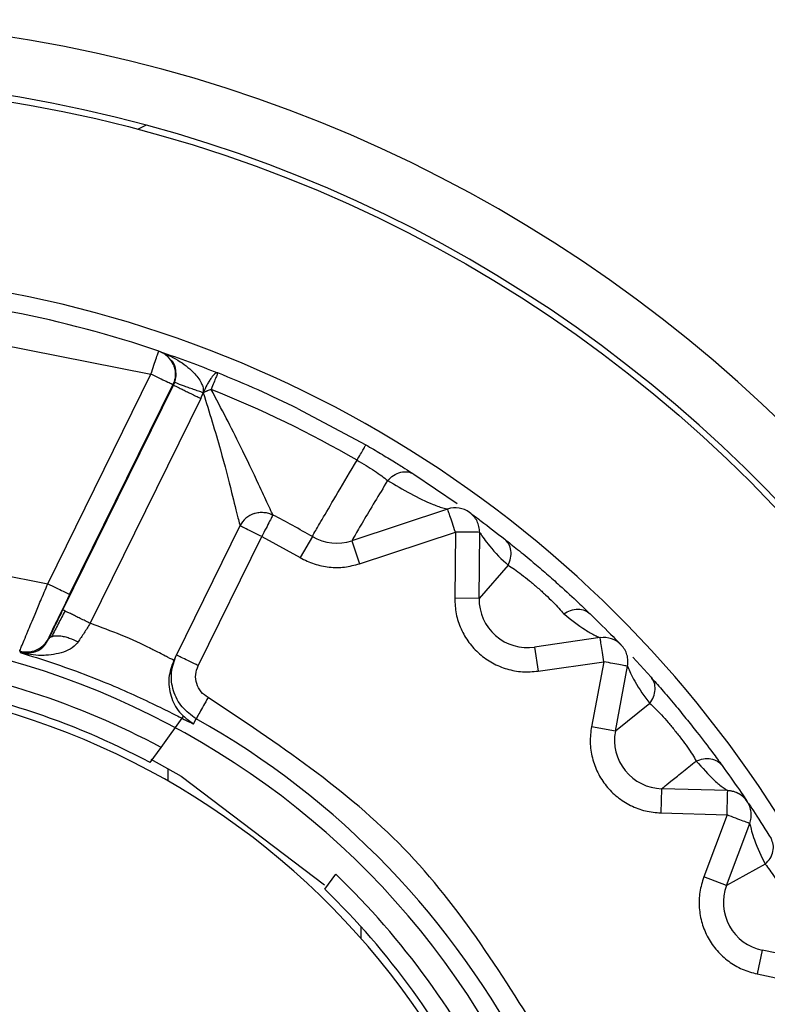
# Model space of a CAD drawing. Units: inches. Extents: x 0.3 to 10.6, y 0.4 to 8.2.
# Drawn here: x 6.7 to 6.7, y 6.1 to 6.2 of the extents above; entities that cross this region are included whole.
import ezdxf

# ---------------------------------------------------------------- set-up
doc = ezdxf.new("R2010")
doc.units = ezdxf.units.IN
doc.header["$MEASUREMENT"] = 0

msp = doc.modelspace()

# ---------------------------------------------------------------- linework, layer by layer
at = {"color": 7, "linetype": 'Continuous', "lineweight": 25}
for p, q in [((6.668354965168077, 6.161551471581998), (6.668520183259464, 6.161634532080809)), ((6.662737934483578, 6.157753121502529), (6.66862333399494, 6.156589777233248)), ((6.668781222848079, 6.157055885390394), (6.668806014957512, 6.157047470487603)), ((6.668976264344942, 6.156947905596119), (6.668951672754027, 6.156956350290232)), ((6.666534558957982, 6.152341322665924), (6.66862333399494, 6.156589777233248)), ((6.666839936055239, 6.151809198083906), (6.669080920115117, 6.156367238345703)), ((6.6669761775022, 6.152124198924156), (6.669064950820429, 6.15637265119984)), ((6.669080920115117, 6.156367238345703), (6.669064950820429, 6.15637265119984)), ((6.669080920115117, 6.156367238345703), (6.669105020722121, 6.156425324549686)), ((6.669843465108215, 6.156281047466387), (6.669763784205779, 6.156247360355543)), ((6.669631867656774, 6.156096359599917), (6.667390896773828, 6.151538188714629)), ((6.669631867083864, 6.156096359599917), (6.669682357073516, 6.156211952222915)), ((6.671595205757375, 6.155893324862059), (6.672977499059837, 6.15515518526411)), ((6.673949168251699, 6.154561648162368), (6.67482772351922, 6.15396649545429)), ((6.674633728156104, 6.153855322259405), (6.672694405871821, 6.153213250510006)), ((6.67042554171735, 6.153514294115658), (6.669138455179634, 6.150896429774117)), ((6.669580084609143, 6.150679286553407), (6.67086717687596, 6.153297162353149)), ((6.67086717687596, 6.153297162353149), (6.671646866202256, 6.152869051882051)), ((6.671892925338926, 6.153295236229567), (6.671646863910615, 6.152869047298771)), ((6.672849080126677, 6.15274607215689), (6.67478958260566, 6.153388122135707)), ((6.67478958260566, 6.153388122135707), (6.674777150457611, 6.152046856067628)), ((6.675269232064709, 6.152041004364394), (6.675285180734636, 6.15338223032877)), ((6.672694405871821, 6.153213250510006), (6.672849080126677, 6.15274607215689)), ((6.663053229226683, 6.153029462112312), (6.666534558957982, 6.152341322665924)), ((6.675859157541506, 6.152715317199674), (6.675269232064709, 6.152041005510213)), ((6.675269232064709, 6.152041004364394), (6.674777145874331, 6.152046856067628)), ((6.666543962703515, 6.151225811802401), (6.666548684055224, 6.151213719962921)), ((6.67772302184332, 6.151249467258298), (6.676395814987827, 6.151055405437616)), ((6.665964543251185, 6.150970520793211), (6.665974475219784, 6.150944016828554)), ((6.669138455179634, 6.150896428628297), (6.669086471613485, 6.150790694641412)), ((6.676395814987827, 6.151055405437616), (6.676467013956997, 6.150568467416933)), ((6.676467013956997, 6.150568467416933), (6.677794729556613, 6.15075904823616)), ((6.677794729556613, 6.15075904823616), (6.677546921898475, 6.149443086459097)), ((6.678381893606978, 6.150852457782086), (6.678753624000216, 6.150444949156326)), ((6.678030510687016, 6.149351874596117), (6.67827849938473, 6.150666669928322)), ((6.678728567206341, 6.149913504045625), (6.678030510687016, 6.149351875741937)), ((6.668827180546338, 6.149023096415024), (6.669292350276824, 6.149663347456289)), ((6.669487093860463, 6.149498675921088), (6.669539289403329, 6.14960424261824)), ((6.678030510687016, 6.149351874596117), (6.677546916169375, 6.149443087604916)), ((6.668605394462596, 6.148717833899775), (6.668827180546338, 6.149023096415024)), ((6.678968830784962, 6.14818561994379), (6.678954392305924, 6.147693715938807)), ((6.680306232001856, 6.148146364147276), (6.678968830784962, 6.14818561994379)), ((6.678954392305924, 6.147693715938807), (6.680292895801751, 6.147654033897218)), ((6.680292895801751, 6.147654033897218), (6.67982247363194, 6.146397907991425)), ((6.680282877896644, 6.146224107707513), (6.680756589715952, 6.147478991544322)), ((6.681067854036867, 6.14665598792673), (6.680282877896644, 6.146224108853334)), ((6.672144844199571, 6.146146274439984), (6.672366630283313, 6.146451536955231)), ((6.680282877896644, 6.146224107707513), (6.67982246904866, 6.146397910283064)), ((6.67287517503356, 6.14539065535646), (6.67287517503356, 6.145156125461602)), ((6.681004423727952, 6.144912632961948), (6.680904787795622, 6.144430710195828)), ((6.682317964387152, 6.144641059849184), (6.681004423727952, 6.144912632961948)), ((6.680904787795622, 6.144430710195828), (6.682217613463081, 6.144155692747853))]:
    msp.add_line(p, q, dxfattribs=at)
at = {"color": 8, "linetype": 'Continuous', "lineweight": 25}
msp.add_line((6.668968924794313, 6.148338942130932), (6.668968924794313, 6.148590451933803), dxfattribs=at)
at = {"color": 7, "linetype": 'Continuous', "lineweight": 25, "flags": 128}
msp.add_lwpolyline([(6.668617781350752, 6.148782002116833), (6.669233192731051, 6.148438492126756), (6.672140150920455, 6.14623757109365)], dxfattribs=at)
at = {"color": 7, "linetype": 'Continuous', "lineweight": 25}
msp.add_circle((6.66128142469472, 6.134915657406197), 0.02755905511811019, dxfattribs=at)
for centre, radius, start, end in [((6.66128142469472, 6.134915657406197), 0.02885804233322626, 277.5802607343369, 262.4197392656612), ((6.66128142469472, 6.134915657406197), 0.02768208661416786, 277.5802607343596, 262.4197392656641), ((6.66128142469472, 6.134915657406197), 0.02374507874015774, 354.4348673907912, 102.7367863871122), ((6.661281424694719, 6.134915657406196), 0.02337598425196851, 71.28666219320773, 86.35077715917738), ((6.668623339840046, 6.156589803104862), 0.0004920972882589532, 22.5510875731691, 71.28645054257584), ((6.661281424694719, 6.134915657406196), 0.02337598425196853, 63.81871967749006, 68.1619046445717), ((6.661281424694719, 6.134915657406196), 0.02301714644035252, 59.97715560815809, 68.16187898399424), ((6.674788404508742, 6.153388136003301), 0.0004921259842524261, 53.81872021996811, 108.3187199482867), ((6.670867177108241, 6.153297162054322), 0.0004921259842529378, 108.1385876449283, 153.8187196775588), ((6.661281424694719, 6.134915657406196), 0.02122293307086612, 59.99989255277892, 62.45845469868573), ((6.672385053280279, 6.154147622974145), 0.0009842519685043527, 239.9998925527371, 288.3187196774662), ((6.676253413970024, 6.152029301599298), 0.0009842519685036458, 179.3187198373926, 278.3187196775457), ((6.661281424694719, 6.134915657406196), 0.01648622047243944, 22.08395659973123, 15.55520507643481), ((6.677794899735776, 6.150757882984862), 0.0004921259842516263, 43.81871963677124, 98.31870928775206), ((6.66128142469472, 6.134915657406196), 0.01599869640982269, 61.85866295961481, 82.14133704037431), ((6.66128142469472, 6.134915657406196), 0.01546874999999951, 273.4746007930733, 86.52539920692756), ((6.66128142469472, 6.134915657406196), 0.01562499999997503, 62.047846247325, 81.95215375267247), ((6.661281424694719, 6.134915657406196), 0.01685072267694358, 27.10878672984305, 60.65547753050606), ((6.678997708938428, 6.149169448236148), 0.0009842519685038778, 169.3187198373926, 268.3187196775876), ((6.680291793732423, 6.147654450059632), 0.0004921259842520641, 33.81872022003022, 88.31871994847297), ((6.66128142469472, 6.134915657406196), 0.01599869640982324, 25.85866295961677, 46.14133704037312), ((6.66128142469472, 6.134915657406196), 0.0156249999999751, 26.04784624732346, 45.95215375267376), ((6.681203703574959, 6.145876500651399), 0.0009842519685044039, 159.3187198378465, 258.3187196775723)]:
    msp.add_arc(centre, radius, start, end, dxfattribs=at)
for points, knots in [([(6.668623333422031, 6.156589777233248), (6.668644022079816, 6.156650852202199), (6.668685395872251, 6.156772991739459), (6.668737594457747, 6.156927090107512), (6.668774107319081, 6.157034877169226), (6.668778850705601, 6.157048881765809), (6.668781222848079, 6.157055885390394)], [0, 0, 0, 0, 0.2499953970600487, 0.4999482216365203, 0.7499267538683749, 1, 1, 1, 1]), ([(6.668806014384601, 6.157047470487603), (6.66894776413947, 6.156985688318217), (6.669209909594656, 6.156871431225279), (6.669489281901987, 6.156632235387117), (6.669640212112693, 6.156438354012856), (6.669686608130119, 6.156298731381909), (6.669683658870591, 6.156238649570598), (6.669682348479865, 6.156211954514555)], [0, 0, 0, 0, 0.3604467768640195, 0.6665936352330348, 0.8691053019211296, 0.9418419447645487, 1, 1, 1, 1]), ([(6.668806014957512, 6.157047470487603), (6.669004146390691, 6.156978598133113), (6.669399783600093, 6.156841070908394), (6.66978475897497, 6.156689711262121), (6.669976942264192, 6.156614151118346)], [0, 0, 0, 0, 0.5007906952908013, 1, 1, 1, 1]), ([(6.669105020149211, 6.156425324549686), (6.669111461920389, 6.156447052167963), (6.669124598330864, 6.156491360309998), (6.669134667306543, 6.156575450979527), (6.669125428971136, 6.156703776784564), (6.669091277823678, 6.156826728297743), (6.66902564761604, 6.156871309509343), (6.669004008659854, 6.156886008394493)], [0, 0, 0, 0, 0.08896652104597455, 0.1814253730145612, 0.3767984677069141, 0.794524028841526, 1, 1, 1, 1]), ([(6.669077810359374, 6.156778525886141), (6.669089222735823, 6.156745478511956), (6.669112047923808, 6.156679382503678), (6.669118430751302, 6.156574099229917), (6.669105396079108, 6.156469430082426), (6.669078432556112, 6.156404910786187), (6.669064950820429, 6.15637265119984)], [0, 0, 0, 0, 0.2499956330510969, 0.5000007970313034, 0.7500008772243697, 1, 1, 1, 1]), ([(6.669064950820429, 6.15637265119984), (6.669057886748857, 6.156376124311201), (6.669043759002435, 6.15638307033887), (6.668941427579929, 6.156433382283748), (6.668795988572631, 6.156504887682681), (6.66868088265017, 6.156561480036662), (6.66862333227621, 6.156589774941608)], [0, 0, 0, 0, 0.249995263413416, 0.499976486974101, 0.7499994826735215, 1, 1, 1, 1]), ([(6.669976942264192, 6.156614151118346), (6.66996987759201, 6.156615837773237), (6.669951218247938, 6.156620292597629), (6.669913400238789, 6.156597864312237), (6.669860413744862, 6.156536496281867), (6.669802012408446, 6.156450209437511), (6.669745690771151, 6.156351156397987), (6.669706904574531, 6.156265901865833), (6.669682359365156, 6.156211949931275)], [0, 0, 0, 0, 0.09475828221668632, 0.2502773442114489, 0.4999299321584288, 0.6327371615529366, 0.7675837269348897, 1, 1, 1, 1]), ([(6.669976942264192, 6.156614151118346), (6.669975080547493, 6.156609502847038), (6.669971356617004, 6.156600205063304), (6.669942092061758, 6.15652717168382), (6.669899123790722, 6.156419946163801), (6.669862017275889, 6.156327345219193), (6.669843465108215, 6.156281047466387)], [0, 0, 0, 0, 0.2499600379034745, 0.499986816849554, 0.7500080927816339, 1, 1, 1, 1]), ([(6.669080920115117, 6.156367238345703), (6.669083400629416, 6.156366018723336), (6.669088361515362, 6.156363579548739), (6.669124031038518, 6.156346043664086), (6.669178449008115, 6.156319285586153), (6.669250871956068, 6.156283682042172), (6.669337107425732, 6.156241280780948), (6.669432707898858, 6.156194279884489), (6.669533312487026, 6.156144815660486), (6.66959901649417, 6.156112513060009), (6.669631868229684, 6.156096361891557)], [0, 0, 0, 0, 0.125021716336727, 0.2500362428660516, 0.3750337785098303, 0.5000203669960983, 0.6249994130283966, 0.7500044557853122, 0.8750032478199684, 1, 1, 1, 1]), ([(6.669682349052775, 6.156211954514555), (6.669650835688542, 6.156222515511255), (6.669585253339428, 6.156244493963555), (6.669481452530745, 6.156280271761328), (6.669376958815886, 6.156317125709113), (6.669280486059744, 6.156352159588551), (6.669200736536407, 6.156382239906208), (6.669144229800424, 6.156404884487761), (6.669110724905075, 6.156419851960583), (6.669106867364346, 6.15642354960426), (6.669105013274291, 6.156425326841326)], [0, 0, 0, 0, 0.1135792284540327, 0.2363693243751594, 0.3661675294547004, 0.4998209069262447, 0.6334995925079986, 0.7633742960615767, 0.8862681186915976, 1, 1, 1, 1]), ([(6.671094701226745, 6.153733534187145), (6.671088753033727, 6.153744911615282), (6.671076451577108, 6.153768441271806), (6.670982655990151, 6.153973082291625), (6.670780965613123, 6.154407330482194), (6.670407740067152, 6.155204107435349), (6.670047864017024, 6.155890944443541), (6.669843465108215, 6.156281047466387)], [0, 0, 0, 0, 0.1072865313605382, 0.221879250920325, 0.4002244819315735, 0.659345317977183, 0.9999999999999999, 0.9999999999999999, 0.9999999999999999, 0.9999999999999999]), ([(6.669682357073516, 6.156211952222915), (6.669804348102767, 6.155818252302018), (6.670028976232002, 6.155093313122029), (6.670253200542319, 6.154203723598798), (6.670374058385772, 6.153724595973401), (6.670418852015735, 6.15353787916689), (6.670423364336632, 6.15352203028193), (6.670425557758831, 6.15351432619862)], [0, 0, 0, 0, 0.3205218851505885, 0.5901928353450205, 0.810112096590802, 0.9076962050584658, 1, 1, 1, 1]), ([(6.669763784205779, 6.156247360355543), (6.669763467945743, 6.156247292281609), (6.669762566007178, 6.156247098142296), (6.669759741845148, 6.156246186027733), (6.669754298918291, 6.156243942762581), (6.669749413927691, 6.156241762330871), (6.669746417672062, 6.156240433853198), (6.669746335305676, 6.156240399886526), (6.669746242879367, 6.156240357827109), (6.669745941340313, 6.156240227261463), (6.669745377744912, 6.156239982396443), (6.669740524783164, 6.156237891074825), (6.669719384754768, 6.156228729378417), (6.669698753556604, 6.156219379575412), (6.669682359365156, 6.156211949931275)], [0, 0, 0, 0, 0.01091416457849151, 0.0311259874369052, 0.09955630554307422, 0.2091383500280343, 0.2101682288796832, 0.2105022551925408, 0.2120796862819694, 0.2148412293387365, 0.2206527084064236, 0.2334218622926629, 0.3908531802272827, 1, 1, 1, 1]), ([(6.672797942175761, 6.154844496144884), (6.672822898716644, 6.154887679670113), (6.672872814531987, 6.154974051450613), (6.672930613979143, 6.155074062763524), (6.672969979102342, 6.155142181812966), (6.672974992625448, 6.155150851157547), (6.672977499059837, 6.15515518526411)], [0, 0, 0, 0, 0.2499924200113232, 0.5000122225613419, 0.7500387385351956, 1, 1, 1, 1]), ([(6.672977499059837, 6.15515518526411), (6.673078296317434, 6.155096341560472), (6.673280479545236, 6.15497831047291), (6.673548180824254, 6.154815116733427), (6.673777380338802, 6.15467189891771), (6.673891691891895, 6.154598535577644), (6.673949168251699, 6.154561648162368)], [0, 0, 0, 0, 0.268116817739053, 0.5377995883149952, 0.7676035672336385, 0.9999999999999999, 0.9999999999999999, 0.9999999999999999, 0.9999999999999999]), ([(6.671892925338926, 6.153295236229567), (6.671902786885733, 6.153314910829496), (6.671922956078744, 6.153355150034476), (6.672107025368308, 6.153672685378833), (6.672398338192181, 6.154169858382673), (6.672662953635173, 6.154616600073642), (6.672797944467401, 6.154844500728164)], [0, 0, 0, 0, 0.2341437835774589, 0.4788793538711953, 0.7341556905501376, 1, 1, 1, 1]), ([(6.672797944467401, 6.154844500728164), (6.67285955218632, 6.154808513518557), (6.672982946318181, 6.154736434717952), (6.673153270926211, 6.154626826692672), (6.673304454496278, 6.154522118473594), (6.673379273280515, 6.154462085943765), (6.673416862630106, 6.154431925285937)], [0, 0, 0, 0, 0.2481368094820473, 0.4969933431394865, 0.74728681756391, 0.9999999999999999, 0.9999999999999999, 0.9999999999999999, 0.9999999999999999]), ([(6.673416856901005, 6.154431918411017), (6.673455795234449, 6.154469583699196), (6.673536102002249, 6.154547264927036), (6.673683188505346, 6.154608281542414), (6.673830174500964, 6.154618942949638), (6.673910316514366, 6.154580357330646), (6.673949170543339, 6.154561650454008)], [0, 0, 0, 0, 0.2424475155586877, 0.500025928533246, 0.7576052031345859, 1, 1, 1, 1]), ([(6.673416859192645, 6.154431913827737), (6.673328301805258, 6.15428503961093), (6.67314133167766, 6.153974945875475), (6.672908206534276, 6.153584598381274), (6.672727679068271, 6.153278818530548), (6.672705736982275, 6.153235723636943), (6.672694300456373, 6.153213261968207)], [0, 0, 0, 0, 0.2145098415721501, 0.4528920018179308, 0.7148395647409197, 1, 1, 1, 1]), ([(6.673416859192645, 6.154431913827737), (6.673728230915371, 6.154250854767571), (6.674123215896958, 6.154021175563178), (6.674522406239062, 6.153879636081157), (6.674621395909936, 6.153857970570819), (6.674629818528515, 6.153856161839741), (6.674633728156104, 6.153855322259405)], [0, 0, 0, 0, 0.6976320365605382, 0.8849685344063196, 0.9466044689812583, 1, 1, 1, 1]), ([(6.670713970416647, 6.153764832263087), (6.670745638330074, 6.153773234633401), (6.670808974286239, 6.153790039408337), (6.670907746834472, 6.15379046109243), (6.671005123027299, 6.153773907087372), (6.671064862444553, 6.153746981129451), (6.671094732163888, 6.153733518145663)], [0, 0, 0, 0, 0.249999990432167, 0.5000010016844211, 0.7500004112099117, 1, 1, 1, 1]), ([(6.671094732163888, 6.153733518145663), (6.671091311907198, 6.153726959773384), (6.6710844713826, 6.153713843007321), (6.671031844976458, 6.153612924401006), (6.670956633149277, 6.153468703905394), (6.670896995177586, 6.153354341995858), (6.67086717687596, 6.153297162353149)], [0, 0, 0, 0, 0.2499887319102145, 0.499978283552996, 0.7499948784669003, 1, 1, 1, 1]), ([(6.67478958260566, 6.153388122135707), (6.674769213584283, 6.153449349752384), (6.674728472371913, 6.153571814513337), (6.674677044694115, 6.153726262358703), (6.674640975818193, 6.15383431422809), (6.674636143889304, 6.153848320029155), (6.674633728156104, 6.153855322259405)], [0, 0, 0, 0, 0.2499916057039954, 0.5000221124848495, 0.7500349839091819, 1, 1, 1, 1]), ([(6.67528049547626, 6.153382285328135), (6.675278285173228, 6.153421345823078), (6.675273864595569, 6.153499466310993), (6.675232199927101, 6.153610070029181), (6.67516870254054, 6.153709755192717), (6.675108852487936, 6.153760156581956), (6.675078927388125, 6.153785357338479)], [0, 0, 0, 0, 0.2500017844265172, 0.5000003560544463, 0.7499995639173672, 1, 1, 1, 1]), ([(6.675080681638693, 6.153784074019971), (6.675094996839822, 6.153773603712157), (6.675127328997516, 6.153749955588715), (6.675378502951548, 6.15356471216237), (6.675624941942774, 6.153372789768556), (6.675791548426699, 6.153243039540881)], [0, 0, 0, 0, 0.2046998161147447, 0.4623327800433976, 1, 1, 1, 1]), ([(6.67086717687596, 6.153297162353149), (6.670809305594954, 6.153325614987643), (6.670693560396627, 6.153382521552786), (6.670547594115269, 6.153454286769215), (6.670445456233358, 6.153504502811515), (6.670432179889492, 6.153511030347541), (6.67042554171735, 6.153514294115658)], [0, 0, 0, 0, 0.2500051802351941, 0.5000217494159759, 0.7500108668731441, 0.9999999999999999, 0.9999999999999999, 0.9999999999999999, 0.9999999999999999]), ([(6.675285180734636, 6.15338223032877), (6.675277714761546, 6.153382319084103), (6.675262782313359, 6.153382496600739), (6.67514799027105, 6.153383860386719), (6.674984074353271, 6.153385811582586), (6.67485441083369, 6.153387352743199), (6.67478958260566, 6.153388123281528)], [0, 0, 0, 0, 0.2499807044540067, 0.4999782175047717, 0.7500027283009179, 1, 1, 1, 1]), ([(6.675285150943313, 6.153379731295139), (6.67528871423352, 6.153373218058119), (6.67530583621762, 6.153341921269425), (6.675510366962602, 6.153045233545184), (6.675729236853141, 6.152838207441854), (6.675859157541506, 6.152715317199674)], [0, 0, 0, 0, 0.09649803626123771, 0.4636832102440083, 1, 1, 1, 1]), ([(6.675791548426699, 6.153243039540881), (6.67587281312892, 6.153178298267018), (6.676034628761802, 6.153049384360764), (6.67633973869036, 6.152796849079379), (6.67663390940526, 6.152544629780947), (6.676954355223587, 6.152261219294254), (6.677276789509715, 6.151964098315946), (6.677443517602015, 6.151804098823305), (6.677517766506115, 6.151732846361761)], [0, 0, 0, 0, 0.1734260873409559, 0.3453289228245976, 0.480595140213235, 0.6159771478922736, 0.8289833733171403, 1, 1, 1, 1]), ([(6.675859157541506, 6.152715317199674), (6.675879115554836, 6.152763273940224), (6.675920174412127, 6.152861933507881), (6.675923642056818, 6.153014508153803), (6.675883103399503, 6.153151282077749), (6.675821496599501, 6.153213025134001), (6.675791549572519, 6.15324303839506)], [0, 0, 0, 0, 0.2430471038277199, 0.5000115084798582, 0.7569559067173195, 1, 1, 1, 1]), ([(6.671646866202256, 6.152869051882051), (6.671739596432901, 6.152822619364951), (6.671925607867363, 6.152729478443684), (6.672233257324849, 6.152669798586679), (6.672547292566696, 6.15266517396612), (6.672748287981855, 6.15271905347474), (6.672849080126677, 6.15274607215689)], [0, 0, 0, 0, 0.2492426127504501, 0.4999661448526483, 0.7492505751703823, 1, 1, 1, 1]), ([(6.675859186187009, 6.152715305741474), (6.675899737039487, 6.152690001394003), (6.675980243812933, 6.152639763945356), (6.676129827314344, 6.152530078616558), (6.676291109526633, 6.152402496163169), (6.676457625923762, 6.152261309825273), (6.676619512220578, 6.152115111166997), (6.676767018638169, 6.151972528041706), (6.676895131843751, 6.151839243424254), (6.676955407167767, 6.151766399014949), (6.676985753068645, 6.151729725147818)], [0, 0, 0, 0, 0.1272412954701657, 0.2526158026607706, 0.3768663368985262, 0.5005349660709837, 0.6241328999927714, 0.7481722823516821, 0.8732161281060835, 1, 1, 1, 1]), ([(6.665964542678275, 6.150970519647391), (6.665971963810572, 6.150990684323938), (6.665983301956761, 6.151021492297892), (6.666053332054038, 6.151193712192016), (6.666138317342801, 6.151401176390274), (6.666254976042816, 6.151677340248465), (6.666395410239702, 6.152012783777089), (6.666485719026376, 6.152226008510977), (6.666534558957982, 6.152341322665924)], [0, 0, 0, 0, 0.2400681713875505, 0.3667806897001381, 0.4976740389303513, 0.699416484794956, 0.8374413070422146, 0.9999999999999999, 0.9999999999999999, 0.9999999999999999, 0.9999999999999999]), ([(6.666534558385072, 6.152341322665924), (6.666592108967354, 6.152313027777595), (6.666707215154465, 6.152256435531588), (6.666852654254206, 6.15218492999163), (6.66695498568608, 6.152134618067295), (6.666969113431252, 6.152127672036887), (6.6669761775022, 6.152124198924156)], [0, 0, 0, 0, 0.2500010125557017, 0.5000238431634164, 0.750004901659978, 1, 1, 1, 1]), ([(6.66697617692929, 6.152124197778337), (6.666918779734956, 6.152007162766648), (6.666804203956548, 6.151773538497724), (6.666660637169855, 6.151477071799516), (6.66656189835565, 6.151269857680631), (6.666549912469869, 6.151240423073983), (6.666543962703515, 6.151225811802401)], [0, 0, 0, 0, 0.2525995132757212, 0.5042369438783634, 0.753904350100689, 1, 1, 1, 1]), ([(6.674777150457611, 6.152046856067628), (6.674782339783063, 6.151940559187864), (6.674792729166905, 6.151727745577425), (6.674895893892969, 6.151422947626103), (6.675055516133781, 6.151145154812742), (6.675273699136477, 6.150910124422135), (6.675535900496907, 6.150724726036309), (6.675832230141408, 6.150603466207216), (6.676148417872175, 6.150541282893458), (6.67636074255126, 6.150559399704988), (6.676467013956997, 6.150568467416933)], [0, 0, 0, 0, 0.1248679196887424, 0.2499941002615147, 0.374730855595534, 0.4999934743428305, 0.6247306736465291, 0.7499938541145152, 0.8748685047786117, 1, 1, 1, 1]), ([(6.666548684055224, 6.151213719962921), (6.666595337093193, 6.151309510867229), (6.666688118385792, 6.151500015158223), (6.666789521348307, 6.151706526460482), (6.666839936055239, 6.151809198083906)], [0, 0, 0, 0, 0.5028280665455774, 1, 1, 1, 1]), ([(6.666882154369613, 6.15179241869441), (6.666836599729944, 6.151702893067304), (6.666744829701578, 6.151522543285179), (6.666656350511261, 6.151353163210175), (6.666611792388691, 6.15126786339995)], [0, 0, 0, 0, 0.4963999737148978, 1, 1, 1, 1]), ([(6.667390896773828, 6.151538188714629), (6.667358045944907, 6.151554345445064), (6.667292346093251, 6.151586658017611), (6.667191732163189, 6.151636139842482), (6.667096129468929, 6.15168315957782), (6.667009888135248, 6.151725576197205), (6.666937461949904, 6.151761201607409), (6.666883041205741, 6.15178797252091), (6.666847372293212, 6.151805526250648), (6.666842414835172, 6.151807974122728), (6.666839936055239, 6.151809198083906)], [0, 0, 0, 0, 0.1250073774651021, 0.250007881841173, 0.375016868870599, 0.4999985818424819, 0.6249859305987371, 0.7499793406551608, 0.8749871026677024, 1, 1, 1, 1]), ([(6.676985741610444, 6.151729717127077), (6.677132369668042, 6.151615242432015), (6.677347458782234, 6.151447319176664), (6.677587401606337, 6.151305917968042), (6.677701478732383, 6.151256849756463), (6.6777146267101, 6.151251512062955), (6.677720552601012, 6.151249106324967)], [0, 0, 0, 0, 0.5358747872649621, 0.7860762476040737, 0.9035829807753462, 1, 1, 1, 1]), ([(6.676985753068645, 6.151729725147818), (6.677030630570487, 6.151755877425495), (6.677122955980402, 6.151809679880127), (6.67727371108235, 6.151833394325643), (6.677414657141864, 6.151811392042328), (6.677484040379149, 6.151758538520522), (6.677517767651934, 6.151732846361761)], [0, 0, 0, 0, 0.2430417246255079, 0.5000039202612316, 0.7569513209060715, 1, 1, 1, 1]), ([(6.677517766506115, 6.151732846361761), (6.677684919212687, 6.151568516695451), (6.677915152038758, 6.151342172269102), (6.678117616750118, 6.151132339097628), (6.678138935657698, 6.151110131507729), (6.678148501511476, 6.151100166899695)], [0, 0, 0, 0, 0.5936369329717323, 0.8176637491591259, 1, 1, 1, 1]), ([(6.667390899065468, 6.15153818756881), (6.667350391170344, 6.151471632247598), (6.667268881995354, 6.151337710963692), (6.667187060874074, 6.151219767085745), (6.667145902676936, 6.151160438182602)], [0, 0, 0, 0, 0.4969734404444094, 1, 1, 1, 1]), ([(6.669086464738565, 6.150790684329031), (6.669061903456608, 6.150801486883371), (6.669019775631992, 6.150820015562594), (6.668800399963367, 6.150934640574753), (6.668663867568771, 6.151004037009288), (6.6686240263151, 6.151024208458465), (6.668611461174939, 6.151030547156011), (6.668449087591295, 6.151111470958749), (6.668079726434926, 6.151284626961252), (6.667607956278871, 6.151458287990555), (6.667390896773828, 6.151538188714629)], [0, 0, 0, 0, 0.2565546488326888, 0.4400458115237665, 0.489422596077909, 0.5034521581269538, 0.5078075013854876, 0.5104036357438606, 0.7747387300099741, 0.9999999999999999, 0.9999999999999999, 0.9999999999999999, 0.9999999999999999]), ([(6.666548702961255, 6.151213707358899), (6.666557046473014, 6.15122577125464), (6.666574276248454, 6.151250683811916), (6.666623936139968, 6.151275482590421), (6.66669177508486, 6.151288679059436), (6.66677614964926, 6.151287335429743), (6.666870403901327, 6.151271299189371), (6.666996442162596, 6.151235381998621), (6.667087295697776, 6.151189825413625), (6.667145902676936, 6.151160438182602)], [0, 0, 0, 0, 0.1178215331120099, 0.2433074485115591, 0.3741190044518917, 0.5072965246925122, 0.6394408938013192, 0.7674137832821774, 1, 1, 1, 1]), ([(6.666543958693145, 6.15122580721912), (6.666513411470589, 6.151176899090837), (6.666452316939004, 6.151079082695822), (6.666304387364579, 6.150984372918058), (6.666134664004368, 6.150939126682218), (6.666021250198126, 6.150960056084156), (6.665964543251185, 6.150970520793211)], [0, 0, 0, 0, 0.249999705804698, 0.500000119310596, 0.7499998664713786, 1, 1, 1, 1]), ([(6.667145894083286, 6.151160429016042), (6.66712012553729, 6.151131023945767), (6.667001300548367, 6.150995430065145), (6.666762073783472, 6.150923459182662), (6.666544370839492, 6.150891406074592), (6.666440505986741, 6.150887589505325), (6.666265248603723, 6.150885803514221), (6.666114399403262, 6.150915990577782), (6.665974468344863, 6.150943992766332)], [0, 0, 0, 0, 0.0876100481688468, 0.4039910906962095, 0.5771832847195959, 0.6283516189472569, 0.655250732820864, 1, 1, 1, 1]), ([(6.665974475219784, 6.150944016828554), (6.666095986006356, 6.150937425677721), (6.666263769025329, 6.15092832456648), (6.666456496733629, 6.15106376208227), (6.666521741194938, 6.151169892957674), (6.666548684055224, 6.151213719962921)], [0, 0, 0, 0, 0.6065448349429309, 0.8375217247815065, 1, 1, 1, 1]), ([(6.677794729556613, 6.15075904823616), (6.677785349136276, 6.150823199097674), (6.677766587309303, 6.150951507565775), (6.677742872426202, 6.151113710673449), (6.677726261523256, 6.151227303322672), (6.677724101711888, 6.15124207944904), (6.67772302184332, 6.151249467258298)], [0, 0, 0, 0, 0.2499978955773249, 0.5000220769184351, 0.7500196305477895, 1, 1, 1, 1]), ([(6.67827849938473, 6.150666669928322), (6.678283105451148, 6.15070552057233), (6.67829231760587, 6.150783222044939), (6.678270491561337, 6.150899380786462), (6.678225268537143, 6.15100857817002), (6.678175079742743, 6.15106860685129), (6.678149985348502, 6.151098621188384)], [0, 0, 0, 0, 0.2499995803591383, 0.5000003485497891, 0.7500002037597309, 1, 1, 1, 1]), ([(6.665974470922958, 6.150944001932893), (6.666193936800996, 6.15087665873114), (6.666632487726015, 6.150742089185814), (6.667281527723619, 6.150506884861254), (6.667887358202958, 6.150262310020687), (6.668427748682286, 6.150021480785526), (6.668882500400862, 6.149802287485414), (6.669220429085891, 6.149630705809092), (6.669443615563705, 6.149514993883553), (6.66947258658018, 6.149504120689461), (6.669487093860463, 6.149498675921088)], [0, 0, 0, 0, 0.1188702987802368, 0.2375343263095173, 0.3576390913387011, 0.4790781378328141, 0.6064374519637873, 0.7350716247925408, 0.8673367157376525, 1, 1, 1, 1]), ([(6.669539289403329, 6.14960424261824), (6.669437572950183, 6.149677220248006), (6.66923414011042, 6.149823175459806), (6.669061262402162, 6.150164228181946), (6.669010775244407, 6.150543243062645), (6.669095895235714, 6.150778700201819), (6.669138455179634, 6.150896428628297)], [0, 0, 0, 0, 0.2500000625761102, 0.4999999616335228, 0.7500002847113083, 1, 1, 1, 1]), ([(6.669580090338243, 6.150679296865788), (6.669522218812205, 6.150707749370457), (6.669406473149097, 6.150764655663504), (6.669260507248787, 6.150836422757054), (6.669158368955699, 6.150886638369329), (6.669145093103972, 6.150893165973021), (6.669138455179634, 6.150896429774117)], [0, 0, 0, 0, 0.2500055684511383, 0.5000224165776511, 0.7500112657528311, 1, 1, 1, 1]), ([(6.669086471613485, 6.150790694641412), (6.669043918426584, 6.150672991103699), (6.668958812203579, 6.150437584445388), (6.669009255759099, 6.150058644319172), (6.66918205026626, 6.149717636965318), (6.669385413008138, 6.149571662961814), (6.669487094433373, 6.149498675921088)], [0, 0, 0, 0, 0.2500004430342501, 0.5000000001246486, 0.7499998665654782, 1, 1, 1, 1]), ([(6.67827849938473, 6.150666669928322), (6.678271238131117, 6.150668133773259), (6.678256714224259, 6.150671061745293), (6.678144826223232, 6.15069244844301), (6.67798491402692, 6.150722894198318), (6.677858121061276, 6.150746997521111), (6.677794729556613, 6.15075904823616)], [0, 0, 0, 0, 0.2499651381176059, 0.4999784579400279, 0.7500088608719826, 1, 1, 1, 1]), ([(6.669780537814323, 6.150033155163405), (6.669729443095315, 6.150068995209351), (6.669626872502554, 6.150140942659665), (6.669542782901331, 6.150312390302624), (6.669513456973026, 6.150502077535622), (6.669557824601843, 6.150620081781042), (6.669580084609143, 6.150679286553407)], [0, 0, 0, 0, 0.2483918525156767, 0.4986366506084566, 0.7484573299285685, 1, 1, 1, 1]), ([(6.67827849938473, 6.150666669928322), (6.678280876045418, 6.150659671236946), (6.678292298694299, 6.150626034296407), (6.678442156397423, 6.150298637730479), (6.678621878246171, 6.150056970970598), (6.678728569497982, 6.149913506337266)], [0, 0, 0, 0, 0.09646306347765717, 0.4636184332312042, 1, 1, 1, 1]), ([(6.678728569497982, 6.149913506337266), (6.678756551366782, 6.149957268826618), (6.678814117354402, 6.150047299658301), (6.678844027313048, 6.150196953240522), (6.678827852304172, 6.150338686973863), (6.678777904699924, 6.150410190239493), (6.678753625146037, 6.150444948010506)], [0, 0, 0, 0, 0.2430471739326155, 0.5000113003309368, 0.7569552582165818, 1, 1, 1, 1]), ([(6.678753624000216, 6.150444949156326), (6.67882241207287, 6.150367079852687), (6.678959383828539, 6.150212025425073), (6.679216005191124, 6.149910344696852), (6.679461909899406, 6.149610875434911), (6.679728272276422, 6.149276124525398), (6.679994214100595, 6.148927528107161), (6.680130626489267, 6.148741007406985), (6.680191374995361, 6.14865794417496)], [0, 0, 0, 0, 0.1734262163827188, 0.3453286655764053, 0.4805951074118858, 0.6159770730682166, 0.8289831345638271, 1, 1, 1, 1]), ([(6.669780537814323, 6.150033155163405), (6.669749115440306, 6.1499772807414), (6.669686268190345, 6.149865527448533), (6.669606852853791, 6.14972432168321), (6.66955092764387, 6.149624893709687), (6.669543169270706, 6.149611127120731), (6.669539289403329, 6.14960424261824)], [0, 0, 0, 0, 0.2500077111496996, 0.5000353285054089, 0.7499737925529261, 0.9999999999999999, 0.9999999999999999, 0.9999999999999999, 0.9999999999999999]), ([(6.676670164422686, 6.142913504597717), (6.675781487557671, 6.144351320069982), (6.674004133724381, 6.147226951181582), (6.671188403172206, 6.149097753799901), (6.669780537814323, 6.150033155163405)], [0, 0, 0, 0, 0.4999999709506462, 1, 1, 1, 1]), ([(6.678728593560203, 6.149913488004144), (6.678764134367672, 6.149881526112621), (6.678834694413023, 6.149818071377738), (6.678962959479611, 6.149684078732434), (6.679099635562818, 6.149530426821447), (6.679239106678424, 6.149362471112134), (6.679373145696469, 6.149190381417606), (6.67949365310227, 6.149024350895668), (6.679596674478203, 6.14887084404462), (6.679643384595513, 6.148788639266416), (6.679666901054128, 6.148747252830759)], [0, 0, 0, 0, 0.1272415509355519, 0.2526158026200046, 0.3768661257376534, 0.500535080887409, 0.6241327483334652, 0.7481723915838001, 0.8732160424224029, 1, 1, 1, 1]), ([(6.677546921898475, 6.149443086459097), (6.677533574247429, 6.149337503319669), (6.677506851359695, 6.149126118831759), (6.677555520335798, 6.148808036754688), (6.677664479985685, 6.148506746130325), (6.677838535763257, 6.148237399263881), (6.67806455827093, 6.148009285691504), (6.678335330297061, 6.147838412310393), (6.678635916286547, 6.147722269379596), (6.678848161022914, 6.14770324026235), (6.678954392305924, 6.147693715938807)], [0, 0, 0, 0, 0.1248679835340118, 0.2499940321774191, 0.3747311827418388, 0.4999937551354305, 0.6247309544674673, 0.7499938941172554, 0.874868654727522, 1, 1, 1, 1]), ([(6.678968830784962, 6.14818561994379), (6.678978186500637, 6.148193146710898), (6.678996898922869, 6.148208201042289), (6.679145697011286, 6.148327918402028), (6.679367175394632, 6.148506111529929), (6.679566987052415, 6.148666871718401), (6.679666888450107, 6.148747248247479)], [0, 0, 0, 0, 0.2499881685902175, 0.5000028139642584, 0.7500124953575292, 1, 1, 1, 1]), ([(6.679666888450107, 6.148747248247479), (6.679791291937272, 6.148608999066866), (6.679973778577121, 6.148406202272283), (6.680185137908703, 6.148225361291368), (6.680288936802746, 6.148157272210167), (6.680300856288729, 6.148149754105502), (6.680306230856036, 6.148146364147276)], [0, 0, 0, 0, 0.5359311756205561, 0.7861538422912207, 0.9035754922979454, 1, 1, 1, 1]), ([(6.679666901054128, 6.14874725397658), (6.679715638207167, 6.148765216125506), (6.679815903726302, 6.14880216912901), (6.679968486359536, 6.148799344093638), (6.680103470737063, 6.148753201170208), (6.680162621731498, 6.148689102500758), (6.680191374995361, 6.14865794417496)], [0, 0, 0, 0, 0.2430423588420369, 0.5000039346190538, 0.7569522045244578, 1, 1, 1, 1]), ([(6.680191374995361, 6.14865794417496), (6.680314887517162, 6.148485093191949), (6.680496067171888, 6.14823153929341), (6.680672117483528, 6.147970952734544), (6.680692387723846, 6.147940691664328), (6.680701445977977, 6.147927168762774)], [0, 0, 0, 0, 0.542270048193733, 0.7954521425664041, 1, 1, 1, 1]), ([(6.680292895801751, 6.147654033897218), (6.680294695960181, 6.147718535537263), (6.680298296563882, 6.147847549095085), (6.680302795369257, 6.14801027228091), (6.680305858620836, 6.148124143725296), (6.680306107549417, 6.148138957810184), (6.680306232001856, 6.148146364147276)], [0, 0, 0, 0, 0.2499912180848026, 0.5000222699293142, 0.7500349407074466, 1, 1, 1, 1]), ([(6.680296297741617, 6.148150251914864), (6.680330494821964, 6.148147881892466), (6.680404297398712, 6.148142767018387), (6.680513055416945, 6.148104392112899), (6.680617773842599, 6.148038723579436), (6.680661994789881, 6.14798133069176), (6.680685273873132, 6.147951117548615)], [0, 0, 0, 0, 0.2024409201478036, 0.436898746770383, 0.7035685176793838, 1, 1, 1, 1]), ([(6.680752205808262, 6.147480646108542), (6.680763488232216, 6.147518106822567), (6.680786053016145, 6.147593028038199), (6.680784729821712, 6.14771121151752), (6.680759159206195, 6.147826603812669), (6.680720155200479, 6.147894435289547), (6.68070065307047, 6.147928351249114)], [0, 0, 0, 0, 0.2500002182530022, 0.4999990188855478, 0.7499978794631572, 1, 1, 1, 1]), ([(6.680701445977977, 6.147927168762774), (6.680711392365833, 6.147912321674658), (6.680733883521887, 6.147878748866061), (6.680906698862499, 6.147618552445032), (6.681072659221712, 6.147353876305896), (6.681184814769059, 6.147175008910121)], [0, 0, 0, 0, 0.2044874038602409, 0.4623948088364226, 1, 1, 1, 1]), ([(6.680756589715952, 6.147478991544322), (6.680749604069577, 6.147481628326312), (6.680735632327703, 6.147486902059817), (6.680628231879424, 6.147527447437667), (6.680474867444743, 6.147585341010146), (6.680353550821372, 6.147631137096679), (6.680292895801751, 6.147654033897218)], [0, 0, 0, 0, 0.249980891470628, 0.4999778548565713, 0.7500024960942453, 1, 1, 1, 1]), ([(6.680755707434478, 6.147476655217145), (6.680756828683758, 6.147469315593454), (6.680762216395694, 6.147434047987159), (6.680852933957119, 6.147085301281188), (6.680987798647288, 6.146815902476746), (6.681067854036867, 6.14665598792673)], [0, 0, 0, 0, 0.09649820791415543, 0.4636832824108238, 1, 1, 1, 1]), ([(6.681067854036867, 6.14665598792673), (6.681103011078378, 6.146694226633754), (6.681175337862046, 6.146772893170294), (6.681230779818972, 6.146915080566714), (6.681239464442146, 6.147057471351104), (6.681202690528716, 6.147136561922735), (6.681184814769059, 6.147175007764302)], [0, 0, 0, 0, 0.2430484253530945, 0.5000110966694415, 0.7569559333483701, 1, 1, 1, 1]), ([(6.681067876953269, 6.146655968447788), (6.681097328666241, 6.146618320827272), (6.681155799673861, 6.146543578339183), (6.68125884443559, 6.146389346371989), (6.681366765386019, 6.146214296409823), (6.681474951034986, 6.146024672436741), (6.681577072889056, 6.14583192266619), (6.681666917627803, 6.145647487475546), (6.681741716619095, 6.145478423329451), (6.68177344304603, 6.145389356641458), (6.681789415909655, 6.145344515472805)], [0, 0, 0, 0, 0.1272418023829094, 0.2526154048677375, 0.3768665907357076, 0.5005348280900431, 0.624132805035195, 0.7481728724054979, 0.8732160928594153, 0.9999999999999999, 0.9999999999999999, 0.9999999999999999, 0.9999999999999999]), ([(6.67982247363194, 6.146397907991425), (6.679790994406489, 6.146296246720174), (6.679727970909322, 6.146092714112596), (6.67972066603595, 6.145771013276073), (6.679775651944703, 6.145455379415312), (6.679900291299814, 6.145159899515009), (6.680083270578686, 6.144896004144166), (6.680320255666496, 6.144680706094977), (6.680596107569209, 6.144514131216424), (6.680801823886409, 6.144458536255472), (6.680904787795622, 6.144430710195828)], [0, 0, 0, 0, 0.1248679121039649, 0.2499938417115279, 0.3747308150060319, 0.4999935050439087, 0.6247307730079953, 0.7499938381776572, 0.874868400819672, 1, 1, 1, 1])]:
    msp.add_open_spline(points, degree=3, knots=knots, dxfattribs=at)

doc.saveas('drawing.dxf')
